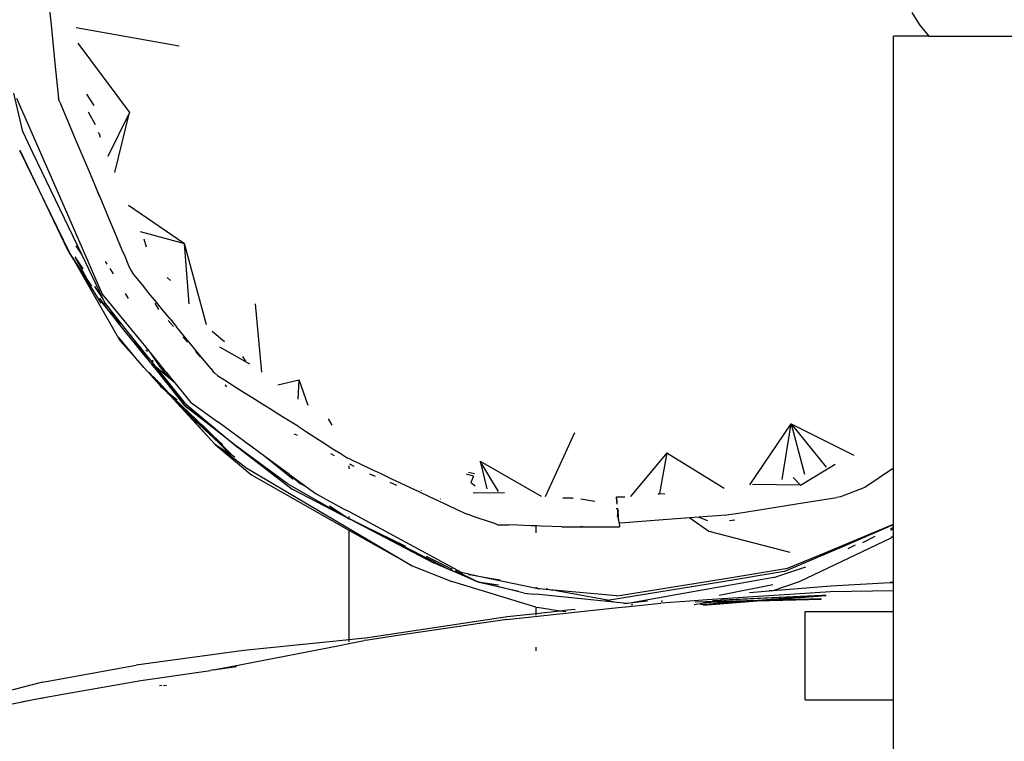
# Model space of a CAD drawing. Extents: x -14.4 to 6, y -1 to 6.
# Drawn here: x -3.5 to -3.2, y 0.3 to 0.5 of the extents above; entities that cross this region are included whole.
import ezdxf

# ---------------------------------------------------------------- set-up
doc = ezdxf.new("R2010")
doc.units = 0
doc.layers.get('0').update_dxf_attribs({"linetype": 'CONTINUOUS'})

msp = doc.modelspace()

# ---------------------------------------------------------------- linework, layer by layer
for p, q in [((-3.4663, 0.46291), (-3.46503, 0.45009)), ((-3.27042, 0.45289), (-3.26867, 0.45007)), ((-3.46503, 0.45009), (-3.46417, 0.44143)), ((-3.26867, 0.45007), (-3.26654, 0.44753)), ((-3.45934, 0.44953), (-3.43609, 0.44537)), ((-3.26654, 0.44753), (-3.27454, 0.44753)), ((-3.27454, 0.44187), (-3.27454, 0.44753)), ((-3.26654, 0.44753), (-3.26596, 0.44753)), ((-3.26596, 0.44753), (-3.26426, 0.44753)), ((-3.26426, 0.44753), (-3.26156, 0.44753)), ((-3.26156, 0.44753), (-3.25804, 0.44753)), ((-3.25804, 0.44753), (-3.25394, 0.44753)), ((-3.25394, 0.44753), (-3.24954, 0.44753)), ((-3.24954, 0.44753), (-3.24514, 0.44753)), ((-3.45895, 0.44596), (-3.44727, 0.4303)), ((-3.46417, 0.44143), (-3.46338, 0.43344)), ((-3.27454, 0.40966), (-3.27454, 0.44187)), ((-3.47352, 0.43466), (-3.47153, 0.42628)), ((-3.45702, 0.43441), (-3.45537, 0.43184)), ((-3.47281, 0.43356), (-3.46928, 0.42546)), ((-3.46322, 0.43303), (-3.46338, 0.43344)), ((-3.46304, 0.4326), (-3.46322, 0.43303)), ((-3.46304, 0.4326), (-3.45918, 0.42344)), ((-3.45497, 0.4275), (-3.45657, 0.43036)), ((-3.44727, 0.4303), (-3.45217, 0.42033)), ((-3.45063, 0.41673), (-3.44727, 0.4303)), ((-3.47153, 0.42628), (-3.47144, 0.42591)), ((-3.47144, 0.42591), (-3.46915, 0.42113)), ((-3.46928, 0.42546), (-3.46102, 0.40654)), ((-3.45412, 0.42557), (-3.45432, 0.42574)), ((-3.45412, 0.42557), (-3.45392, 0.42471)), ((-3.45918, 0.42344), (-3.45621, 0.4164)), ((-3.47217, 0.42179), (-3.46777, 0.4128)), ((-3.47208, 0.42179), (-3.46777, 0.4128)), ((-3.46915, 0.42113), (-3.4581, 0.39811)), ((-3.45621, 0.4164), (-3.45445, 0.41222)), ((-3.46777, 0.4128), (-3.46121, 0.39912)), ((-3.46777, 0.4128), (-3.46091, 0.39876)), ((-3.45451, 0.4122), (-3.4541, 0.41137)), ((-3.45445, 0.41222), (-3.4541, 0.41137)), ((-3.4541, 0.41137), (-3.45365, 0.41031)), ((-3.45365, 0.41031), (-3.45275, 0.40817)), ((-3.27454, 0.40742), (-3.27454, 0.40966)), ((-3.45275, 0.40817), (-3.45187, 0.40608)), ((-3.4475, 0.40935), (-3.43487, 0.40067)), ((-3.27454, 0.40321), (-3.27454, 0.40742)), ((-3.46102, 0.40654), (-3.45446, 0.39152)), ((-3.45187, 0.40608), (-3.45077, 0.40347)), ((-3.45077, 0.40347), (-3.45007, 0.40182)), ((-3.44489, 0.40343), (-3.43487, 0.40067)), ((-3.27454, 0.38629), (-3.27454, 0.40321)), ((-3.45007, 0.40182), (-3.44899, 0.39924)), ((-3.44404, 0.40171), (-3.44349, 0.39992)), ((-3.46121, 0.39912), (-3.45999, 0.39716)), ((-3.45999, 0.39716), (-3.46091, 0.39876)), ((-3.45945, 0.40018), (-3.4581, 0.39811)), ((-3.44899, 0.39924), (-3.44837, 0.39779)), ((-3.43378, 0.38702), (-3.43487, 0.40067)), ((-3.42985, 0.38234), (-3.43487, 0.40067)), ((-3.45999, 0.39716), (-3.45378, 0.38719)), ((-3.4494, 0.37866), (-3.45999, 0.39716)), ((-3.45965, 0.39767), (-3.45703, 0.39287)), ((-3.45965, 0.39767), (-3.45785, 0.39496)), ((-3.4581, 0.39811), (-3.45333, 0.38817)), ((-3.45276, 0.39663), (-3.45239, 0.39603)), ((-3.44837, 0.39779), (-3.44734, 0.39533)), ((-3.45176, 0.39501), (-3.45102, 0.39381)), ((-3.44734, 0.39533), (-3.44696, 0.39464)), ((-3.44696, 0.39464), (-3.44662, 0.39404)), ((-3.45579, 0.39103), (-3.45703, 0.39287)), ((-3.44627, 0.39361), (-3.44662, 0.39404)), ((-3.44408, 0.39093), (-3.44627, 0.39361)), ((-3.43801, 0.3923), (-3.43874, 0.39302)), ((-3.4552, 0.39098), (-3.45333, 0.38817)), ((-3.45446, 0.39152), (-3.45347, 0.38925)), ((-3.44296, 0.38957), (-3.44408, 0.39093)), ((-3.45244, 0.38607), (-3.45399, 0.38836)), ((-3.45244, 0.38607), (-3.4536, 0.38752)), ((-3.45347, 0.38925), (-3.44474, 0.37859)), ((-3.45333, 0.38817), (-3.45298, 0.38745)), ((-3.45217, 0.38643), (-3.45298, 0.38745)), ((-3.44828, 0.38937), (-3.4476, 0.38827)), ((-3.4412, 0.38742), (-3.44296, 0.38957)), ((-3.4398, 0.38571), (-3.4412, 0.38742)), ((-3.44945, 0.38234), (-3.45244, 0.38607)), ((-3.45217, 0.38643), (-3.44945, 0.38234)), ((-3.44711, 0.38006), (-3.45217, 0.38643)), ((-3.44067, 0.38578), (-3.4415, 0.38718)), ((-3.43811, 0.38365), (-3.4398, 0.38571)), ((-3.41889, 0.38706), (-3.41747, 0.3716)), ((-3.27454, 0.36265), (-3.27454, 0.38629)), ((-3.43852, 0.38327), (-3.43731, 0.3819)), ((-3.43811, 0.38365), (-3.43666, 0.38188)), ((-3.4434, 0.37478), (-3.44945, 0.38234)), ((-3.435, 0.37985), (-3.43666, 0.38188)), ((-3.4286, 0.3809), (-3.42579, 0.37854)), ((-3.44723, 0.37645), (-3.44973, 0.37945)), ((-3.4494, 0.37866), (-3.44723, 0.37645)), ((-3.44585, 0.37478), (-3.4494, 0.37866)), ((-3.4494, 0.37866), (-3.44488, 0.37362)), ((-3.44711, 0.38006), (-3.4434, 0.37478)), ((-3.44488, 0.37726), (-3.44711, 0.38006)), ((-3.44474, 0.37859), (-3.444, 0.37769)), ((-3.43527, 0.37958), (-3.43419, 0.37836)), ((-3.43381, 0.37839), (-3.435, 0.37985)), ((-3.44585, 0.37478), (-3.44723, 0.37645)), ((-3.4412, 0.37264), (-3.44488, 0.37726)), ((-3.44488, 0.37726), (-3.4434, 0.37478)), ((-3.444, 0.37769), (-3.44271, 0.37611)), ((-3.44358, 0.37664), (-3.44324, 0.37632)), ((-3.43221, 0.37645), (-3.43381, 0.37839)), ((-3.43236, 0.37629), (-3.43126, 0.37503)), ((-3.43106, 0.37504), (-3.43221, 0.37645)), ((-3.42009, 0.37344), (-3.42689, 0.37723)), ((-3.44488, 0.37362), (-3.44585, 0.37478)), ((-3.4434, 0.37478), (-3.44319, 0.37451)), ((-3.44319, 0.37451), (-3.443, 0.37421)), ((-3.443, 0.37421), (-3.44275, 0.37396)), ((-3.44271, 0.37611), (-3.44058, 0.37304)), ((-3.44271, 0.37611), (-3.43936, 0.37202)), ((-3.4422, 0.37432), (-3.44195, 0.374)), ((-3.42894, 0.3724), (-3.43106, 0.37504)), ((-3.42171, 0.37516), (-3.42104, 0.37412)), ((-3.44437, 0.373), (-3.44488, 0.37362)), ((-3.44403, 0.37267), (-3.44437, 0.373)), ((-3.44403, 0.37267), (-3.44302, 0.37155)), ((-3.44275, 0.37396), (-3.44051, 0.37177)), ((-3.44213, 0.37319), (-3.44275, 0.37396)), ((-3.43478, 0.3646), (-3.44213, 0.37319)), ((-3.44213, 0.37319), (-3.43491, 0.36417)), ((-3.43707, 0.36922), (-3.4412, 0.37264)), ((-3.4412, 0.37264), (-3.44051, 0.37177)), ((-3.44058, 0.37304), (-3.43936, 0.37202)), ((-3.44058, 0.37304), (-3.43932, 0.37138)), ((-3.43895, 0.37152), (-3.44058, 0.37304)), ((-3.43936, 0.37202), (-3.43895, 0.37152)), ((-3.42892, 0.37243), (-3.42894, 0.3724)), ((-3.42894, 0.3724), (-3.42837, 0.37176)), ((-3.44302, 0.37155), (-3.44013, 0.36832)), ((-3.44302, 0.37155), (-3.4405, 0.36881)), ((-3.44099, 0.36948), (-3.44287, 0.37153)), ((-3.44156, 0.37024), (-3.44194, 0.37062)), ((-3.44099, 0.36948), (-3.44156, 0.37024)), ((-3.44112, 0.36982), (-3.44066, 0.36912)), ((-3.44051, 0.37177), (-3.43478, 0.3646)), ((-3.43786, 0.37018), (-3.43932, 0.37138)), ((-3.43895, 0.37152), (-3.43786, 0.37018)), ((-3.43786, 0.37018), (-3.43707, 0.36922)), ((-3.42819, 0.37154), (-3.42837, 0.37176)), ((-3.42819, 0.37154), (-3.42817, 0.37151)), ((-3.42817, 0.37151), (-3.42716, 0.37064)), ((-3.42524, 0.36942), (-3.42716, 0.37064)), ((-3.41377, 0.36878), (-3.40894, 0.36988)), ((-3.40914, 0.36553), (-3.40894, 0.36988)), ((-3.40689, 0.36404), (-3.40894, 0.36988)), ((-3.44066, 0.36912), (-3.44099, 0.36948)), ((-3.43927, 0.3676), (-3.44066, 0.36912)), ((-3.4405, 0.36881), (-3.44066, 0.36912)), ((-3.44059, 0.36929), (-3.43845, 0.36692)), ((-3.4405, 0.36881), (-3.44036, 0.36866)), ((-3.44013, 0.36832), (-3.44036, 0.36866)), ((-3.44036, 0.36866), (-3.43973, 0.36798)), ((-3.44013, 0.36832), (-3.43973, 0.36798)), ((-3.43973, 0.36798), (-3.43927, 0.3676)), ((-3.43973, 0.36798), (-3.43919, 0.3674)), ((-3.43927, 0.3676), (-3.4391, 0.36746)), ((-3.43864, 0.36691), (-3.43919, 0.3674)), ((-3.4391, 0.36746), (-3.43845, 0.36692)), ((-3.43864, 0.36691), (-3.4391, 0.36746)), ((-3.4391, 0.36746), (-3.42852, 0.35735)), ((-3.43707, 0.36922), (-3.43635, 0.36834)), ((-3.43635, 0.36834), (-3.43349, 0.36485)), ((-3.42574, 0.36877), (-3.42534, 0.36832)), ((-3.42397, 0.36862), (-3.42524, 0.36942)), ((-3.42133, 0.36695), (-3.42397, 0.36862)), ((-3.43844, 0.36673), (-3.43864, 0.36691)), ((-3.43845, 0.36692), (-3.43655, 0.36533)), ((-3.43845, 0.36692), (-3.43669, 0.36496)), ((-3.43821, 0.36644), (-3.43844, 0.36673)), ((-3.43804, 0.36627), (-3.43821, 0.36644)), ((-3.43669, 0.36496), (-3.43804, 0.36627)), ((-3.43579, 0.36377), (-3.43804, 0.36627)), ((-3.41966, 0.3659), (-3.42133, 0.36695)), ((-3.41715, 0.36431), (-3.41966, 0.3659)), ((-3.42713, 0.35561), (-3.43669, 0.36496)), ((-3.43669, 0.36496), (-3.43471, 0.36275)), ((-3.4356, 0.36359), (-3.43579, 0.36377)), ((-3.42795, 0.35524), (-3.4356, 0.36359)), ((-3.43471, 0.36275), (-3.4356, 0.36359)), ((-3.43491, 0.36417), (-3.42593, 0.35718)), ((-3.42335, 0.35502), (-3.43491, 0.36417)), ((-3.43478, 0.3646), (-3.42593, 0.35718)), ((-3.43349, 0.36485), (-3.42735, 0.36036)), ((-3.41543, 0.36322), (-3.41715, 0.36431)), ((-3.41328, 0.36186), (-3.41543, 0.36322)), ((-3.43471, 0.36275), (-3.42795, 0.35524)), ((-3.42713, 0.35561), (-3.43471, 0.36275)), ((-3.41136, 0.36065), (-3.41328, 0.36186)), ((-3.40237, 0.36104), (-3.40155, 0.35961)), ((-3.27454, 0.36122), (-3.27454, 0.36265)), ((-3.27454, 0.35726), (-3.27454, 0.36122)), ((-3.43077, 0.35965), (-3.42852, 0.35735)), ((-3.41667, 0.35256), (-3.42735, 0.36036)), ((-3.40909, 0.35929), (-3.41136, 0.36065)), ((-3.40909, 0.35929), (-3.4073, 0.35814)), ((-3.30706, 0.34613), (-3.29769, 0.35993)), ((-3.29971, 0.34733), (-3.29769, 0.35993)), ((-3.29769, 0.35993), (-3.28974, 0.35011)), ((-3.29769, 0.35993), (-3.29467, 0.34853)), ((-3.29769, 0.35993), (-3.28352, 0.35282)), ((-3.42852, 0.35735), (-3.42418, 0.35291)), ((-3.42852, 0.35735), (-3.42621, 0.35516)), ((-3.42593, 0.35718), (-3.42335, 0.35502)), ((-3.40934, 0.3573), (-3.40995, 0.35763)), ((-3.4073, 0.35814), (-3.40514, 0.35676)), ((-3.40514, 0.35676), (-3.40351, 0.35572)), ((-3.35326, 0.34349), (-3.34657, 0.35797)), ((-3.2746, 0.35719), (-3.27454, 0.35726)), ((-3.27454, 0.35672), (-3.27454, 0.35726)), ((-3.27454, 0.35324), (-3.27454, 0.35672)), ((-3.42113, 0.35017), (-3.42795, 0.35524)), ((-3.42795, 0.35524), (-3.41966, 0.34831)), ((-3.42795, 0.35524), (-3.42471, 0.35324)), ((-3.42471, 0.35324), (-3.42713, 0.35561)), ((-3.42445, 0.35308), (-3.42713, 0.35561)), ((-3.42335, 0.35502), (-3.4105, 0.34517)), ((-3.41168, 0.34647), (-3.42335, 0.35502)), ((-3.40351, 0.35572), (-3.40129, 0.3543)), ((-3.40129, 0.3543), (-3.39969, 0.35327)), ((-3.42471, 0.35324), (-3.42445, 0.35308)), ((-3.42445, 0.35308), (-3.42418, 0.35291)), ((-3.42418, 0.35291), (-3.42348, 0.35249)), ((-3.4103, 0.34734), (-3.41667, 0.35256)), ((-3.41112, 0.3485), (-3.41667, 0.35256)), ((-3.40091, 0.35269), (-3.40178, 0.35316)), ((-3.39969, 0.35327), (-3.39856, 0.35255)), ((-3.39856, 0.35255), (-3.39806, 0.35225)), ((-3.39707, 0.35181), (-3.39806, 0.35225)), ((-3.39707, 0.35181), (-3.39528, 0.35094)), ((-3.32577, 0.35341), (-3.33399, 0.3435)), ((-3.32577, 0.35341), (-3.32746, 0.34417)), ((-3.32577, 0.35341), (-3.31281, 0.34542)), ((-3.27454, 0.35101), (-3.27454, 0.35324)), ((-3.42113, 0.35017), (-3.38338, 0.32781)), ((-3.39761, 0.34974), (-3.39761, 0.3504)), ((-3.39653, 0.35029), (-3.39746, 0.3508)), ((-3.39528, 0.35094), (-3.39262, 0.3497)), ((-3.39262, 0.3497), (-3.39063, 0.34876)), ((-3.36804, 0.35149), (-3.3542, 0.34357)), ((-3.36804, 0.35149), (-3.36652, 0.34526)), ((-3.36383, 0.34461), (-3.36804, 0.35149)), ((-3.2956, 0.34604), (-3.28772, 0.3508)), ((-3.27454, 0.34994), (-3.28099, 0.34557)), ((-3.27454, 0.34999), (-3.27454, 0.35101)), ((-3.27454, 0.34994), (-3.27454, 0.34999)), ((-3.27454, 0.3405), (-3.27454, 0.34994)), ((-3.39761, 0.33585), (-3.41966, 0.34831)), ((-3.41112, 0.3485), (-3.40869, 0.34646)), ((-3.41112, 0.3485), (-3.40728, 0.3457)), ((-3.39299, 0.34863), (-3.39176, 0.34811)), ((-3.39063, 0.34876), (-3.38817, 0.3476)), ((-3.38817, 0.3476), (-3.38611, 0.34663)), ((-3.36951, 0.34812), (-3.3711, 0.34853)), ((-3.37062, 0.349), (-3.36927, 0.34867)), ((-3.36951, 0.34812), (-3.37015, 0.34667)), ((-3.2956, 0.34604), (-3.29724, 0.34778)), ((-3.41168, 0.34647), (-3.39761, 0.33846)), ((-3.39761, 0.33846), (-3.4105, 0.34517)), ((-3.40869, 0.34646), (-3.40728, 0.3457)), ((-3.40728, 0.3457), (-3.40664, 0.34523)), ((-3.40664, 0.34523), (-3.4051, 0.34411)), ((-3.38844, 0.34672), (-3.38694, 0.34609)), ((-3.38611, 0.34663), (-3.38385, 0.34557)), ((-3.38385, 0.34557), (-3.38172, 0.34456)), ((-3.38376, 0.34593), (-3.38377, 0.34589)), ((-3.37015, 0.34667), (-3.36917, 0.34592)), ((-3.2956, 0.34604), (-3.30639, 0.34622)), ((-3.28128, 0.34546), (-3.28651, 0.3434)), ((-3.28099, 0.34557), (-3.28128, 0.34546)), ((-3.4051, 0.34411), (-3.39902, 0.34083)), ((-3.38172, 0.34456), (-3.37952, 0.34353)), ((-3.38132, 0.34484), (-3.38135, 0.34482)), ((-3.37952, 0.34353), (-3.37745, 0.34255)), ((-3.37941, 0.34399), (-3.37942, 0.34396)), ((-3.37701, 0.34291), (-3.37703, 0.3429)), ((-3.36249, 0.34434), (-3.36962, 0.34424)), ((-3.34931, 0.34318), (-3.34723, 0.34321)), ((-3.34694, 0.34301), (-3.34706, 0.34319)), ((-3.34211, 0.34241), (-3.34522, 0.3429)), ((-3.33724, 0.34345), (-3.33713, 0.34241)), ((-3.33713, 0.34241), (-3.33719, 0.34345)), ((-3.33719, 0.34345), (-3.33528, 0.34344)), ((-3.32746, 0.34417), (-3.32779, 0.34396)), ((-3.32746, 0.34417), (-3.32622, 0.3441)), ((-3.29604, 0.34189), (-3.28738, 0.34326)), ((-3.28651, 0.3434), (-3.28738, 0.34326)), ((-3.40207, 0.34137), (-3.39761, 0.33849)), ((-3.39902, 0.34083), (-3.39761, 0.34008)), ((-3.37745, 0.34255), (-3.3753, 0.34154)), ((-3.3753, 0.34154), (-3.37325, 0.34057)), ((-3.33722, 0.3408), (-3.33695, 0.34082)), ((-3.33712, 0.34235), (-3.33713, 0.34241)), ((-3.33712, 0.34235), (-3.33711, 0.34229)), ((-3.33711, 0.34229), (-3.33709, 0.34218)), ((-3.33706, 0.3418), (-3.33709, 0.34218)), ((-3.33695, 0.34082), (-3.33686, 0.34082)), ((-3.33689, 0.34024), (-3.33695, 0.34082)), ((-3.33689, 0.34024), (-3.33686, 0.34082)), ((-3.30958, 0.33976), (-3.30202, 0.34095)), ((-3.30202, 0.34095), (-3.29604, 0.34189)), ((-3.39761, 0.34002), (-3.39761, 0.34008)), ((-3.39761, 0.34008), (-3.3731, 0.32688)), ((-3.39761, 0.33849), (-3.39761, 0.33901)), ((-3.39761, 0.33846), (-3.39761, 0.33849)), ((-3.39761, 0.33849), (-3.3974, 0.33838)), ((-3.3974, 0.33838), (-3.39761, 0.33846)), ((-3.37325, 0.34057), (-3.37097, 0.3395)), ((-3.37075, 0.33942), (-3.37097, 0.3395)), ((-3.36888, 0.33878), (-3.37075, 0.33942)), ((-3.3661, 0.33783), (-3.36888, 0.33878)), ((-3.33701, 0.33956), (-3.33691, 0.33955)), ((-3.33691, 0.33947), (-3.337, 0.33947)), ((-3.33693, 0.33907), (-3.33691, 0.33947)), ((-3.33691, 0.33955), (-3.33689, 0.3402)), ((-3.33691, 0.33955), (-3.33685, 0.33955)), ((-3.33691, 0.33947), (-3.33691, 0.33955)), ((-3.33684, 0.33947), (-3.33691, 0.33947)), ((-3.33689, 0.3402), (-3.33689, 0.34024)), ((-3.33684, 0.33983), (-3.33689, 0.3402)), ((-3.33689, 0.33882), (-3.33684, 0.33947)), ((-3.33689, 0.33882), (-3.33687, 0.33873)), ((-3.33685, 0.33955), (-3.33684, 0.33971)), ((-3.33684, 0.33947), (-3.33685, 0.33955)), ((-3.33685, 0.33955), (-3.33681, 0.33955)), ((-3.33684, 0.33983), (-3.33681, 0.34049)), ((-3.33677, 0.34027), (-3.33684, 0.33983)), ((-3.33684, 0.33977), (-3.33684, 0.33983)), ((-3.33684, 0.33971), (-3.33684, 0.33977)), ((-3.33684, 0.33971), (-3.33681, 0.33955)), ((-3.33677, 0.33947), (-3.33684, 0.33947)), ((-3.33681, 0.33955), (-3.33677, 0.33947)), ((-3.33681, 0.33955), (-3.33665, 0.33955)), ((-3.33677, 0.33947), (-3.33678, 0.33926)), ((-3.33678, 0.33926), (-3.33678, 0.33914)), ((-3.33678, 0.33914), (-3.33678, 0.33819)), ((-3.33666, 0.33822), (-3.33678, 0.33914)), ((-3.33664, 0.33947), (-3.33677, 0.33947)), ((-3.32061, 0.33867), (-3.32661, 0.33822)), ((-3.31856, 0.33883), (-3.32061, 0.33867)), ((-3.32061, 0.33867), (-3.31632, 0.33568)), ((-3.31667, 0.33897), (-3.31856, 0.33883)), ((-3.31856, 0.33883), (-3.31657, 0.33806)), ((-3.31436, 0.33915), (-3.31667, 0.33897)), ((-3.31259, 0.33928), (-3.31436, 0.33915)), ((-3.31259, 0.33928), (-3.31179, 0.33941)), ((-3.31179, 0.33941), (-3.30958, 0.33976)), ((-3.27454, 0.34037), (-3.27454, 0.3405)), ((-3.27454, 0.33725), (-3.27454, 0.34037)), ((-3.3974, 0.33838), (-3.37857, 0.32854)), ((-3.3759, 0.32749), (-3.3974, 0.33838)), ((-3.3974, 0.33838), (-3.3849, 0.33226)), ((-3.36457, 0.3373), (-3.3661, 0.33783)), ((-3.36408, 0.33713), (-3.36457, 0.3373)), ((-3.36408, 0.33713), (-3.36162, 0.33709)), ((-3.35945, 0.33699), (-3.36162, 0.33709)), ((-3.35658, 0.3369), (-3.35945, 0.33699)), ((-3.35539, 0.33686), (-3.35658, 0.3369)), ((-3.35539, 0.33699), (-3.35539, 0.33686)), ((-3.35539, 0.33686), (-3.35539, 0.33528)), ((-3.3542, 0.33682), (-3.35539, 0.33686)), ((-3.35172, 0.33674), (-3.3542, 0.33682)), ((-3.34952, 0.33667), (-3.35172, 0.33674)), ((-3.34952, 0.33667), (-3.34925, 0.33667)), ((-3.34925, 0.33667), (-3.34682, 0.33667)), ((-3.34682, 0.33667), (-3.34429, 0.33668)), ((-3.34533, 0.33681), (-3.34429, 0.33668)), ((-3.34429, 0.33668), (-3.3399, 0.33667)), ((-3.3399, 0.33667), (-3.3369, 0.33667)), ((-3.3369, 0.33667), (-3.33652, 0.33666)), ((-3.33658, 0.33757), (-3.33666, 0.33822)), ((-3.33631, 0.33748), (-3.33658, 0.33757)), ((-3.33658, 0.33757), (-3.33652, 0.33666)), ((-3.32661, 0.33822), (-3.33631, 0.33748)), ((-3.31162, 0.33809), (-3.31039, 0.3382)), ((-3.29112, 0.33035), (-3.27454, 0.33725)), ((-3.28551, 0.33245), (-3.27454, 0.33715)), ((-3.27525, 0.33621), (-3.27498, 0.33634)), ((-3.27491, 0.33637), (-3.27454, 0.33656)), ((-3.2747, 0.33682), (-3.27454, 0.3369)), ((-3.27454, 0.33715), (-3.27454, 0.33725)), ((-3.27454, 0.337), (-3.27454, 0.33715)), ((-3.27454, 0.3369), (-3.27454, 0.337)), ((-3.27454, 0.33669), (-3.27454, 0.3369)), ((-3.27454, 0.33665), (-3.27454, 0.33669)), ((-3.27454, 0.33656), (-3.27454, 0.33665)), ((-3.27454, 0.33616), (-3.27454, 0.33656)), ((-3.39761, 0.31113), (-3.39761, 0.33585)), ((-3.38338, 0.32781), (-3.39761, 0.33585)), ((-3.31632, 0.33568), (-3.298, 0.33089)), ((-3.2958, 0.32427), (-3.27511, 0.3342)), ((-3.2815, 0.33314), (-3.27869, 0.33452)), ((-3.27454, 0.33616), (-3.27522, 0.33584)), ((-3.27454, 0.33459), (-3.27511, 0.3342)), ((-3.27454, 0.3361), (-3.27454, 0.33616)), ((-3.27454, 0.33607), (-3.27454, 0.3361)), ((-3.27454, 0.33483), (-3.27454, 0.33607)), ((-3.27454, 0.33479), (-3.27454, 0.33483)), ((-3.27454, 0.33459), (-3.27454, 0.33479)), ((-3.27454, 0.32412), (-3.27454, 0.33459)), ((-3.2991, 0.32663), (-3.28551, 0.33245)), ((-3.28476, 0.33174), (-3.28313, 0.33257)), ((-3.37454, 0.32719), (-3.38013, 0.32993)), ((-3.29848, 0.32728), (-3.29112, 0.33035)), ((-3.38338, 0.32781), (-3.37443, 0.32432)), ((-3.36851, 0.32425), (-3.37857, 0.32854)), ((-3.3759, 0.32749), (-3.36851, 0.32425)), ((-3.31119, 0.32523), (-3.29848, 0.32728)), ((-3.30163, 0.3252), (-3.29437, 0.32762)), ((-3.37454, 0.32719), (-3.37428, 0.32714)), ((-3.37363, 0.32675), (-3.36851, 0.32425)), ((-3.3731, 0.32688), (-3.37197, 0.32628)), ((-3.37078, 0.32603), (-3.37197, 0.32628)), ((-3.37078, 0.32603), (-3.37075, 0.32602)), ((-3.37075, 0.32602), (-3.3704, 0.32583)), ((-3.37075, 0.32602), (-3.36579, 0.32498)), ((-3.36579, 0.32498), (-3.3704, 0.32583)), ((-3.33608, 0.32122), (-3.31119, 0.32523)), ((-3.30163, 0.3252), (-3.32334, 0.32132)), ((-3.3132, 0.32433), (-3.29925, 0.32661)), ((-3.29925, 0.32661), (-3.2991, 0.32663)), ((-3.35539, 0.31848), (-3.37443, 0.32432)), ((-3.36851, 0.32425), (-3.35932, 0.32209)), ((-3.36851, 0.32425), (-3.36384, 0.32356)), ((-3.36347, 0.32301), (-3.36851, 0.32425)), ((-3.36351, 0.32456), (-3.36579, 0.32498)), ((-3.36579, 0.32498), (-3.35996, 0.32376)), ((-3.35809, 0.32169), (-3.36347, 0.32301)), ((-3.35996, 0.32376), (-3.3546, 0.32264)), ((-3.35552, 0.32294), (-3.35538, 0.32291)), ((-3.35538, 0.32291), (-3.3546, 0.32264)), ((-3.33921, 0.32008), (-3.3132, 0.32433)), ((-3.31397, 0.32119), (-3.30184, 0.32361)), ((-3.30175, 0.32225), (-3.2958, 0.32427)), ((-3.30175, 0.32225), (-3.2887, 0.32331)), ((-3.2887, 0.32331), (-3.27533, 0.32404)), ((-3.27454, 0.32412), (-3.27533, 0.32404)), ((-3.27533, 0.32404), (-3.27454, 0.32404)), ((-3.27454, 0.32404), (-3.27454, 0.32412)), ((-3.27454, 0.32217), (-3.27454, 0.32404)), ((-3.35809, 0.32169), (-3.35741, 0.32162)), ((-3.35741, 0.32162), (-3.35728, 0.32161)), ((-3.35728, 0.32161), (-3.35584, 0.32146)), ((-3.35474, 0.32134), (-3.35584, 0.32146)), ((-3.33486, 0.31931), (-3.35474, 0.32134)), ((-3.35158, 0.32236), (-3.3546, 0.32264)), ((-3.35271, 0.3226), (-3.35308, 0.32264)), ((-3.35271, 0.3226), (-3.35158, 0.32236)), ((-3.35143, 0.32235), (-3.35158, 0.32236)), ((-3.3504, 0.32214), (-3.35143, 0.32235)), ((-3.34971, 0.32219), (-3.35143, 0.32235)), ((-3.33921, 0.32008), (-3.3504, 0.32214)), ((-3.3372, 0.32104), (-3.34971, 0.32219)), ((-3.3372, 0.32104), (-3.33608, 0.32122)), ((-3.32334, 0.32132), (-3.33419, 0.31939)), ((-3.28878, 0.32198), (-3.31666, 0.32013)), ((-3.29073, 0.32111), (-3.31381, 0.32)), ((-3.29073, 0.32111), (-3.31325, 0.3201)), ((-3.30707, 0.32182), (-3.30266, 0.32218)), ((-3.29073, 0.32111), (-3.30525, 0.31999)), ((-3.30417, 0.32002), (-3.28986, 0.32112)), ((-3.30209, 0.32222), (-3.30266, 0.32218)), ((-3.30209, 0.32222), (-3.30175, 0.32225)), ((-3.28986, 0.32112), (-3.29073, 0.32111)), ((-3.28986, 0.32112), (-3.28974, 0.32122)), ((-3.27454, 0.32217), (-3.28878, 0.32198)), ((-3.27454, 0.32164), (-3.27454, 0.32217)), ((-3.27454, 0.31964), (-3.27454, 0.32164)), ((-3.36194, 0.31573), (-3.33679, 0.3184)), ((-3.35539, 0.31848), (-3.35515, 0.31839)), ((-3.35539, 0.31848), (-3.35539, 0.317)), ((-3.34995, 0.31761), (-3.35515, 0.31839)), ((-3.33975, 0.32003), (-3.33787, 0.31975)), ((-3.33679, 0.3184), (-3.33435, 0.31866)), ((-3.33486, 0.31931), (-3.33549, 0.31924)), ((-3.33472, 0.31929), (-3.33486, 0.31931)), ((-3.33419, 0.31939), (-3.33472, 0.31929)), ((-3.33435, 0.31866), (-3.32713, 0.31943)), ((-3.33019, 0.31984), (-3.33419, 0.31939)), ((-3.33379, 0.31905), (-3.33387, 0.31906)), ((-3.33379, 0.31905), (-3.3335, 0.31912)), ((-3.32062, 0.31986), (-3.32713, 0.31943)), ((-3.3269, 0.31971), (-3.32684, 0.31999)), ((-3.31666, 0.32013), (-3.32062, 0.31986)), ((-3.31584, 0.31966), (-3.31959, 0.31901)), ((-3.31696, 0.31969), (-3.31938, 0.31963)), ((-3.30645, 0.3199), (-3.3182, 0.31899)), ((-3.31758, 0.31898), (-3.30537, 0.31992)), ((-3.31744, 0.31961), (-3.31584, 0.31966)), ((-3.31541, 0.31973), (-3.31696, 0.31969)), ((-3.31584, 0.31966), (-3.30645, 0.3199)), ((-3.31541, 0.31973), (-3.31584, 0.31966)), ((-3.31538, 0.31994), (-3.31545, 0.31992)), ((-3.31381, 0.32), (-3.31541, 0.31973)), ((-3.30525, 0.31999), (-3.31541, 0.31973)), ((-3.31381, 0.32), (-3.31538, 0.31994)), ((-3.3136, 0.32007), (-3.31381, 0.32)), ((-3.3136, 0.32007), (-3.31333, 0.32008)), ((-3.31325, 0.3201), (-3.31333, 0.32008)), ((-3.30525, 0.31999), (-3.30645, 0.3199)), ((-3.30645, 0.3199), (-3.30537, 0.31992)), ((-3.30537, 0.31992), (-3.29088, 0.3203)), ((-3.30537, 0.31992), (-3.30417, 0.32002)), ((-3.30417, 0.32002), (-3.30525, 0.31999)), ((-3.2908, 0.32036), (-3.30417, 0.32002)), ((-3.27454, 0.31892), (-3.27454, 0.31964)), ((-3.27454, 0.31824), (-3.27454, 0.31892)), ((-3.36179, 0.31628), (-3.39337, 0.31156)), ((-3.35539, 0.317), (-3.36179, 0.31628)), ((-3.34995, 0.31761), (-3.35539, 0.317)), ((-3.35539, 0.317), (-3.35539, 0.3167)), ((-3.34892, 0.31773), (-3.34995, 0.31761)), ((-3.34863, 0.31742), (-3.34995, 0.31761)), ((-3.3466, 0.31799), (-3.34892, 0.31773)), ((-3.3466, 0.31799), (-3.34651, 0.318)), ((-3.29454, 0.31753), (-3.29437, 0.31753)), ((-3.29454, 0.31739), (-3.29454, 0.31753)), ((-3.29454, 0.31515), (-3.29454, 0.31739)), ((-3.29437, 0.31753), (-3.29386, 0.31753)), ((-3.29386, 0.31753), (-3.29302, 0.31753)), ((-3.29302, 0.31753), (-3.29186, 0.31753)), ((-3.29186, 0.31753), (-3.29041, 0.31753)), ((-3.29041, 0.31753), (-3.28868, 0.31753)), ((-3.28868, 0.31753), (-3.28672, 0.31753)), ((-3.28672, 0.31753), (-3.28454, 0.31753)), ((-3.28454, 0.31753), (-3.2822, 0.31753)), ((-3.2822, 0.31753), (-3.27972, 0.31753)), ((-3.27972, 0.31753), (-3.27715, 0.31753)), ((-3.27715, 0.31753), (-3.27454, 0.31753)), ((-3.27454, 0.31753), (-3.27454, 0.31824)), ((-3.27454, 0.29753), (-3.27454, 0.31753)), ((-3.36199, 0.31572), (-3.38714, 0.312)), ((-3.36199, 0.31572), (-3.36194, 0.31573)), ((-3.29454, 0.31446), (-3.29454, 0.31515)), ((-3.29454, 0.31412), (-3.29454, 0.31446)), ((-3.29454, 0.3123), (-3.29454, 0.31412)), ((-3.38714, 0.312), (-3.39343, 0.31106)), ((-3.29454, 0.3114), (-3.29454, 0.3123)), ((-3.42157, 0.30564), (-3.39981, 0.30986)), ((-3.39761, 0.31113), (-3.42143, 0.30873)), ((-3.39981, 0.30986), (-3.39761, 0.31029)), ((-3.39337, 0.31156), (-3.39761, 0.31113)), ((-3.39761, 0.31069), (-3.39761, 0.31097)), ((-3.39761, 0.31029), (-3.39422, 0.31095)), ((-3.39761, 0.31029), (-3.39761, 0.31033)), ((-3.39343, 0.31106), (-3.39422, 0.31095)), ((-3.35539, 0.30949), (-3.35539, 0.3086)), ((-3.29454, 0.30859), (-3.29454, 0.3114)), ((-3.42143, 0.30873), (-3.44579, 0.30539)), ((-3.29454, 0.3057), (-3.29454, 0.30859)), ((-3.46695, 0.30151), (-3.44579, 0.30539)), ((-3.42834, 0.30432), (-3.42434, 0.3051)), ((-3.42834, 0.30432), (-3.42311, 0.30505)), ((-3.42434, 0.3051), (-3.42157, 0.30564)), ((-3.29454, 0.30527), (-3.29454, 0.3057)), ((-3.29454, 0.30508), (-3.29454, 0.30527)), ((-3.29454, 0.30272), (-3.29454, 0.30508)), ((-3.4447, 0.30193), (-3.42896, 0.3042)), ((-3.42834, 0.30432), (-3.42896, 0.3042)), ((-3.46695, 0.30151), (-3.48493, 0.29694)), ((-3.46236, 0.2988), (-3.44475, 0.30193)), ((-3.4447, 0.30193), (-3.44475, 0.30193)), ((-3.43995, 0.30077), (-3.4405, 0.30068)), ((-3.43961, 0.30077), (-3.4389, 0.30089)), ((-3.29454, 0.30105), (-3.29454, 0.30272)), ((-3.29454, 0.29881), (-3.29454, 0.30105)), ((-3.46825, 0.29776), (-3.46236, 0.2988)), ((-3.29454, 0.29753), (-3.29454, 0.29881)), ((-3.48612, 0.29423), (-3.46825, 0.29776)), ((-3.46825, 0.29768), (-3.47172, 0.29699)), ((-3.46675, 0.29794), (-3.46825, 0.29768)), ((-3.29454, 0.29753), (-3.29437, 0.29753)), ((-3.29437, 0.29753), (-3.29386, 0.29753)), ((-3.29386, 0.29753), (-3.29302, 0.29753)), ((-3.29302, 0.29753), (-3.29186, 0.29753)), ((-3.29186, 0.29753), (-3.29041, 0.29753)), ((-3.29041, 0.29753), (-3.28868, 0.29753)), ((-3.28868, 0.29753), (-3.28672, 0.29753)), ((-3.28672, 0.29753), (-3.28454, 0.29753)), ((-3.28454, 0.29753), (-3.2822, 0.29753)), ((-3.2822, 0.29753), (-3.27972, 0.29753)), ((-3.27972, 0.29753), (-3.27715, 0.29753)), ((-3.27715, 0.29753), (-3.27454, 0.29753)), ((-3.27454, 0.29714), (-3.27454, 0.29753)), ((-3.27454, 0.29595), (-3.27454, 0.29714)), ((-3.27454, 0.29095), (-3.27454, 0.29595)), ((-3.27454, 0.29036), (-3.27454, 0.29095)), ((-3.27454, 0.28975), (-3.27454, 0.29036)), ((-3.27454, 0.28147), (-3.27454, 0.28975))]:
    msp.add_line(p, q)

doc.saveas('drawing.dxf')
